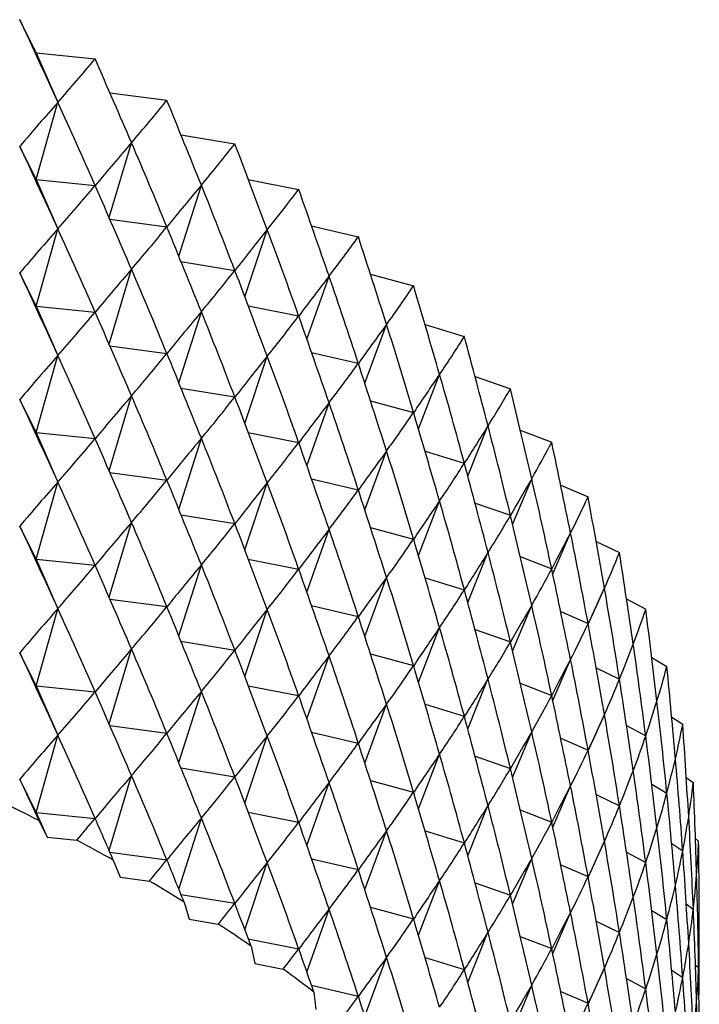
# Model space of a CAD drawing. Units: millimetres. Extents: x 5 to 995, y 5 to 995.
# Drawn here: x 902 to 904, y 236 to 238 of the extents above; entities that cross this region are included whole.
import ezdxf

# ---------------------------------------------------------------- set-up
doc = ezdxf.new("R2010")
doc.units = ezdxf.units.MM

msp = doc.modelspace()

# ---------------------------------------------------------------- linework, layer by layer
at = {"color": 7, "linetype": 'Continuous', "lineweight": 25}
for p, q in [((901.9829, 238.4921), (901.9825, 238.4923)), ((902.0254, 238.4066), (901.9829, 238.4921)), ((902.0254, 238.4066), (902.0811, 238.2791)), ((902.0254, 238.4066), (902.177, 238.3912)), ((902.1775, 238.391), (902.177, 238.3912)), ((902.2152, 238.3039), (902.3622, 238.2843)), ((902.0254, 238.08), (902.0811, 238.2791)), ((902.3625, 238.2841), (902.3622, 238.2843)), ((902.3987, 238.195), (902.5373, 238.1721)), ((902.2133, 237.9817), (902.271, 238.175)), ((902.5377, 238.1718), (902.5373, 238.1721)), ((902.0254, 238.08), (901.9829, 238.1655)), ((902.0254, 238.08), (902.0811, 237.9525)), ((902.0254, 238.08), (902.177, 238.0646)), ((902.5723, 238.0804), (902.7021, 238.0546)), ((902.3931, 237.8821), (902.4512, 238.0654)), ((902.7024, 238.0544), (902.7021, 238.0546)), ((902.2152, 237.9773), (902.3622, 237.9577)), ((902.0254, 237.7534), (902.0811, 237.9525)), ((902.5633, 237.7775), (902.6212, 237.9505)), ((902.7353, 237.9605), (902.8559, 237.9324)), ((902.8563, 237.9321), (902.8559, 237.9324)), ((902.3987, 237.8684), (902.5373, 237.8454)), ((902.2133, 237.6551), (902.271, 237.8484)), ((902.0254, 237.7534), (901.9829, 237.8389)), ((902.7233, 237.668), (902.7806, 237.8306)), ((902.8874, 237.8355), (902.9985, 237.8056)), ((902.9988, 237.8054), (902.9985, 237.8056)), ((902.0254, 237.7534), (902.0811, 237.6258)), ((902.0254, 237.7534), (902.177, 237.738)), ((902.3931, 237.5555), (902.4512, 237.7388)), ((902.5723, 237.7538), (902.7021, 237.728)), ((902.8728, 237.5542), (902.9288, 237.7061)), ((903.0281, 237.7059), (903.1294, 237.6748)), ((903.1297, 237.6745), (903.1294, 237.6748)), ((902.2152, 237.6507), (902.3622, 237.6311)), ((902.0254, 237.4268), (902.0811, 237.6258)), ((902.5633, 237.4508), (902.6212, 237.6239)), ((902.7353, 237.6339), (902.8559, 237.6057)), ((903.0113, 237.4363), (903.0656, 237.5772)), ((903.157, 237.5718), (903.2483, 237.5401)), ((902.3987, 237.5418), (902.5373, 237.5188)), ((903.2485, 237.5398), (903.2483, 237.5401)), ((902.0254, 237.4268), (901.9829, 237.5122)), ((902.2133, 237.3285), (902.271, 237.5218)), ((902.8874, 237.5089), (902.9985, 237.479)), ((902.7233, 237.3414), (902.7806, 237.504)), ((903.1385, 237.3148), (903.1905, 237.4444)), ((903.2738, 237.4336), (903.3548, 237.4021)), ((902.0254, 237.4268), (902.0811, 237.2992)), ((902.0254, 237.4268), (902.177, 237.4113)), ((902.3931, 237.2289), (902.4512, 237.4122)), ((902.5723, 237.4272), (902.7021, 237.4014)), ((903.355, 237.4018), (903.3548, 237.4021)), ((902.8728, 237.2276), (902.9288, 237.3795)), ((903.0281, 237.3792), (903.1294, 237.3482)), ((902.2152, 237.3241), (902.3622, 237.3045)), ((902.7353, 237.3073), (902.8559, 237.2791)), ((903.2541, 237.19), (903.3032, 237.308)), ((902.0254, 237.1002), (902.0811, 237.2992)), ((902.5633, 237.1242), (902.6212, 237.2973)), ((903.3781, 237.2917), (903.4486, 237.261)), ((903.4488, 237.2607), (903.4486, 237.261)), ((903.0113, 237.1097), (903.0656, 237.2506)), ((903.157, 237.2452), (903.2483, 237.2135)), ((902.3987, 237.2151), (902.5373, 237.1922)), ((902.0254, 237.1002), (901.9829, 237.1856)), ((902.2133, 237.0019), (902.271, 237.1952)), ((902.8874, 237.1823), (902.9985, 237.1524)), ((902.7233, 237.0148), (902.7806, 237.1774)), ((903.3577, 237.0624), (903.4034, 237.1684)), ((903.4695, 237.1463), (903.5295, 237.1173)), ((903.1385, 236.9882), (903.1905, 237.1178)), ((903.2738, 237.107), (903.3548, 237.0755)), ((903.5297, 237.117), (903.5295, 237.1173)), ((902.0254, 237.1002), (902.0811, 236.9726)), ((902.0254, 237.1002), (902.177, 237.0847)), ((902.3931, 236.9023), (902.4512, 237.0856)), ((902.5723, 237.1006), (902.7021, 237.0748)), ((902.8728, 236.901), (902.9288, 237.0529)), ((903.0281, 237.0526), (903.1294, 237.0215)), ((903.4491, 236.9323), (903.4908, 237.026)), ((902.2152, 236.9975), (902.3622, 236.9779)), ((902.7353, 236.9806), (902.8559, 236.9525)), ((903.2541, 236.8634), (903.3032, 236.9814)), ((903.5478, 236.9979), (903.5973, 236.9713)), ((902.0254, 236.7735), (902.0811, 236.9726)), ((902.5633, 236.7976), (902.6212, 236.9707)), ((903.3781, 236.9651), (903.4486, 236.9344)), ((903.5974, 236.971), (903.5973, 236.9713)), ((903.0113, 236.7831), (903.0656, 236.924)), ((903.157, 236.9185), (903.2483, 236.8869)), ((902.3987, 236.8885), (902.5373, 236.8656)), ((902.0254, 236.7735), (901.9829, 236.859)), ((902.2133, 236.6752), (902.271, 236.8686)), ((902.7233, 236.6882), (902.7806, 236.8508)), ((902.8874, 236.8557), (902.9985, 236.8258)), ((903.3577, 236.7358), (903.4034, 236.8418)), ((903.6128, 236.8467), (903.6517, 236.8235)), ((903.6518, 236.8232), (903.6517, 236.8235)), ((903.4695, 236.8197), (903.5295, 236.7907)), ((902.0254, 236.7735), (902.0811, 236.646)), ((902.0254, 236.7735), (902.177, 236.7581)), ((902.5723, 236.7739), (902.7021, 236.7482)), ((903.1385, 236.6616), (903.1905, 236.7912)), ((903.2738, 236.7804), (903.3548, 236.7488)), ((902.3931, 236.5757), (902.4512, 236.759)), ((902.8728, 236.5744), (902.9288, 236.7262)), ((903.0281, 236.726), (903.1294, 236.6949)), ((903.4491, 236.6057), (903.4908, 236.6994)), ((902.2152, 236.6708), (902.3622, 236.6513)), ((903.5478, 236.6713), (903.5973, 236.6447)), ((903.6643, 236.6931), (903.6927, 236.6743)), ((903.6927, 236.6739), (903.6927, 236.6743)), ((902.0254, 236.4469), (902.0811, 236.646)), ((902.7353, 236.654), (902.8559, 236.6259)), ((903.2541, 236.5368), (903.3032, 236.6548)), ((902.5633, 236.471), (902.6212, 236.6441)), ((903.3781, 236.6384), (903.4486, 236.6078)), ((903.0113, 236.4565), (903.0656, 236.5974)), ((903.157, 236.5919), (903.2483, 236.5603)), ((902.3987, 236.5619), (902.5373, 236.539)), ((902.0254, 236.4469), (901.9829, 236.5324)), ((902.2133, 236.3486), (902.271, 236.542)), ((902.7233, 236.3616), (902.7806, 236.5242)), ((902.8874, 236.5291), (902.9985, 236.4992)), ((903.6128, 236.5201), (903.6517, 236.4969)), ((903.7019, 236.5374), (903.72, 236.524)), ((903.7201, 236.5236), (903.72, 236.524)), ((903.3577, 236.4092), (903.4034, 236.5152)), ((903.4695, 236.4931), (903.5295, 236.4641)), ((902.0254, 236.4469), (902.0532, 236.3831)), ((902.0254, 236.4469), (902.177, 236.4315)), ((902.5723, 236.4473), (902.7021, 236.4215)), ((903.1385, 236.335), (903.1905, 236.4646)), ((903.2738, 236.4537), (903.3548, 236.4222)), ((902.0318, 236.4263), (902.0532, 236.3831)), ((902.3931, 236.2491), (902.4512, 236.4323)), ((902.8728, 236.2478), (902.9288, 236.3996)), ((903.0281, 236.3994), (903.1294, 236.3683)), ((902.0532, 236.3831), (902.1299, 236.3754)), ((903.4491, 236.2791), (903.4908, 236.3728)), ((903.6643, 236.3665), (903.6927, 236.3476)), ((903.7256, 236.3798), (903.7338, 236.3731)), ((903.7338, 236.3727), (903.7338, 236.3731)), ((902.2152, 236.3442), (902.3622, 236.3246)), ((903.5478, 236.3447), (903.5973, 236.3181)), ((902.2241, 236.3238), (902.2415, 236.28)), ((902.5633, 236.1444), (902.6212, 236.3174)), ((902.7353, 236.3274), (902.8559, 236.2993)), ((903.2541, 236.2102), (903.3032, 236.3282)), ((903.3781, 236.3118), (903.4486, 236.2812)), ((902.2415, 236.28), (902.3174, 236.2699)), ((903.0113, 236.1299), (903.0656, 236.2708)), ((903.157, 236.2653), (903.2483, 236.2337)), ((902.3987, 236.2353), (902.5373, 236.2124)), ((902.4067, 236.2155), (902.4202, 236.1713)), ((902.7233, 236.035), (902.7806, 236.1976)), ((902.8874, 236.2025), (902.9985, 236.1726)), ((903.3577, 236.0825), (903.4034, 236.1886)), ((903.6128, 236.1935), (903.6517, 236.1703)), ((903.7019, 236.2107), (903.72, 236.1973)), ((902.4202, 236.1713), (902.495, 236.1589)), ((903.4695, 236.1665), (903.5295, 236.1374)), ((903.1385, 236.0084), (903.1905, 236.138)), ((902.5723, 236.1207), (902.7021, 236.0949)), ((903.2738, 236.1271), (903.3548, 236.0956)), ((902.5794, 236.1019), (902.5888, 236.0573)), ((902.8728, 235.9211), (902.9288, 236.073)), ((903.0281, 236.0728), (903.1294, 236.0417)), ((902.5888, 236.0573), (902.6624, 236.0427)), ((903.4491, 235.9525), (903.4908, 236.0461)), ((903.6643, 236.0399), (903.6927, 236.021)), ((903.7256, 236.0531), (903.7338, 236.0464)), ((903.5478, 236.0181), (903.5973, 235.9915)), ((902.7353, 236.0008), (902.8559, 235.9727)), ((903.2541, 235.8836), (903.3032, 236.0016)), ((903.3781, 235.9852), (903.4486, 235.9545)), ((902.7414, 235.9833), (902.7469, 235.9385))]:
    msp.add_line(p, q, dxfattribs=at)
for centre, radius, start, end in [((899.6486, 231.7171), 5.2779, 63.1568, 64.3519), ((899.8227, 232.0521), 4.9003, 60.6571, 61.9128), ((900.0077, 232.3726), 4.5302, 58.0248, 59.348), ((900.2011, 232.6743), 4.1719, 55.2456, 56.6436), ((900.4, 232.9533), 3.8292, 52.3044, 53.7846)]:
    msp.add_arc(centre, radius, start, end, dxfattribs=at)
for centre, major_axis, ratio, start_param, end_param in [((898.7355, 245.9325), (-4.9988, 11.1114), 0.010019, 2.299978, 2.326101), ((898.7355, 245.9325), (-1.6408, 8.6808), 0.544086, 3.540274, 3.566398), ((898.7355, 245.9325), (-4.9989, 11.2625), 0.009491, 3.948372, 3.974496), ((898.7355, 226.3355), (4.524, 12.6351), 0.168516, 0.397865, 0.423988), ((898.7355, 226.3355), (0.7888, 14.4037), 0.342787, 5.682452, 5.708576), ((898.7355, 245.9325), (-2.0578, 8.6999), 0.52379, 3.50282, 3.528944), ((898.7355, 245.9325), (-4.9895, 11.4127), 0.028394, 3.939487, 3.96561), ((898.7355, 226.3355), (4.6123, 12.5035), 0.154401, 0.388987, 0.41511), ((898.7355, 226.3355), (1.022, 14.3778), 0.340416, 5.67751, 5.703634), ((898.7355, 245.9325), (-2.432, 8.7317), 0.500325, 3.471395, 3.497518), ((898.7355, 245.9325), (-4.9708, 11.5615), 0.046703, 3.930473, 3.956597), ((898.7355, 245.6059), (-4.9988, 11.1114), 0.010019, 2.299978, 2.326101), ((898.7355, 245.6059), (-1.6408, 8.6808), 0.544086, 3.540274, 3.566398), ((898.7355, 245.6059), (-4.9989, 11.2625), 0.009491, 3.948372, 3.974496), ((898.7355, 226.3355), (4.6916, 12.369), 0.139764, 0.380003, 0.406126), ((898.7355, 226.3355), (1.2523, 14.3454), 0.337435, 5.672464, 5.698588), ((898.7355, 245.9325), (-2.765, 8.7779), 0.47459, 3.445747, 3.47187), ((898.7355, 245.9325), (-4.9428, 11.7089), 0.064431, 3.921373, 3.947497), ((898.7355, 226.0089), (4.524, 12.6351), 0.168516, 0.397865, 0.423988), ((898.7355, 226.0089), (0.7888, 14.4037), 0.342787, 5.682452, 5.708576), ((898.7355, 245.6059), (-2.0578, 8.6999), 0.52379, 3.50282, 3.528944), ((898.7355, 245.6059), (-4.9895, 11.4127), 0.028394, 3.939487, 3.96561), ((898.7355, 226.3355), (4.7621, 12.2318), 0.124599, 0.370935, 0.397058), ((898.7355, 226.3355), (1.4793, 14.3065), 0.333847, 5.667292, 5.693415), ((898.7355, 245.9325), (-3.0605, 8.8386), 0.447341, 3.425353, 3.451477), ((898.7355, 245.9325), (-4.9056, 11.8544), 0.081591, 3.912223, 3.938346), ((898.7355, 226.0089), (4.6123, 12.5035), 0.154401, 0.388987, 0.41511), ((898.7355, 226.0089), (1.022, 14.3778), 0.340416, 5.67751, 5.703634), ((898.7355, 245.6059), (-2.432, 8.7317), 0.500325, 3.471395, 3.497518), ((898.7355, 245.6059), (-4.9708, 11.5615), 0.046703, 3.930473, 3.956597), ((898.7355, 245.2793), (-4.9988, 11.1114), 0.010019, 2.299978, 2.326101), ((898.7355, 226.3355), (4.8235, 12.092), 0.108901, 0.361807, 0.387931), ((898.7355, 226.3355), (1.7022, 14.2612), 0.329659, 5.661974, 5.688098), ((898.7355, 245.9325), (-3.3226, 8.9134), 0.419186, 3.409584, 3.435708), ((898.7355, 245.9325), (-4.8592, 11.998), 0.098194, 3.903056, 3.92918), ((898.7355, 245.2793), (-1.6408, 8.6808), 0.544086, 3.540274, 3.566398), ((898.7355, 245.2793), (-4.9989, 11.2625), 0.009491, 3.948372, 3.974496), ((898.7355, 226.0089), (4.6916, 12.369), 0.139764, 0.380003, 0.406126), ((898.7355, 226.0089), (1.2523, 14.3454), 0.337435, 5.672464, 5.698588), ((898.7355, 245.6059), (-2.765, 8.7779), 0.47459, 3.445747, 3.47187), ((898.7355, 245.6059), (-4.9428, 11.7089), 0.064431, 3.921373, 3.947497), ((898.7355, 226.3355), (4.8758, 11.9499), 0.092662, 0.352647, 0.378771), ((898.7355, 226.3355), (1.9207, 14.2097), 0.324877, 5.656494, 5.682617), ((898.7355, 245.9325), (-3.5552, 9.001), 0.390592, 3.397804, 3.423928), ((898.7355, 245.9325), (-4.8038, 12.1394), 0.11425, 3.893904, 3.920027), ((898.7355, 225.6823), (4.524, 12.6351), 0.168516, 0.397865, 0.423988), ((898.7355, 225.6823), (0.7888, 14.4037), 0.342787, 5.682452, 5.708576), ((898.7355, 245.2793), (-2.0578, 8.6999), 0.52379, 3.50282, 3.528944), ((898.7355, 245.2793), (-4.9895, 11.4127), 0.028394, 3.939487, 3.96561), ((898.7355, 226.0089), (4.7621, 12.2318), 0.124599, 0.370935, 0.397058), ((898.7355, 226.0089), (1.4793, 14.3065), 0.333847, 5.667292, 5.693415), ((898.7355, 245.6059), (-3.0605, 8.8386), 0.447341, 3.425353, 3.451477), ((898.7355, 245.6059), (-4.9056, 11.8544), 0.081591, 3.912223, 3.938346), ((898.7355, 226.3355), (4.9191, 11.8056), 0.075872, 0.343482, 0.369606), ((898.7355, 226.3355), (2.1341, 14.1521), 0.319508, 5.650834, 5.676958), ((898.7355, 245.9325), (-3.7621, 9.1001), 0.361911, 3.389424, 3.415548), ((898.7355, 245.9325), (-4.7393, 12.2783), 0.129768, 3.884793, 3.910917), ((898.7355, 244.9527), (-4.9988, 11.1114), 0.010019, 2.299978, 2.326101), ((898.7355, 225.6823), (4.6123, 12.5035), 0.154401, 0.388987, 0.41511), ((898.7355, 225.6823), (1.022, 14.3778), 0.340416, 5.67751, 5.703634), ((898.7355, 245.2793), (-2.432, 8.7317), 0.500325, 3.471395, 3.497518), ((898.7355, 245.2793), (-4.9708, 11.5615), 0.046703, 3.930473, 3.956597), ((898.7355, 226.0089), (4.8235, 12.092), 0.108901, 0.361807, 0.387931), ((898.7355, 226.0089), (1.7022, 14.2612), 0.329659, 5.661974, 5.688098), ((898.7355, 245.6059), (-3.3226, 8.9134), 0.419186, 3.409584, 3.435708), ((898.7355, 245.6059), (-4.8592, 11.998), 0.098194, 3.903056, 3.92918), ((898.7355, 226.3355), (4.9532, 11.6594), 0.058522, 0.334345, 0.360469), ((898.7355, 226.3355), (2.342, 14.0885), 0.313559, 5.644983, 5.671106), ((898.7355, 244.9527), (-1.6408, 8.6808), 0.544086, 3.540274, 3.566398), ((898.7355, 244.9527), (-4.9989, 11.2625), 0.009491, 3.948372, 3.974496), ((898.7355, 225.6823), (4.6916, 12.369), 0.139764, 0.380003, 0.406126), ((898.7355, 225.6823), (1.2523, 14.3454), 0.337435, 5.672464, 5.698588), ((898.7355, 245.2793), (-2.765, 8.7779), 0.47459, 3.445747, 3.47187), ((898.7355, 245.2793), (-4.9428, 11.7089), 0.064431, 3.921373, 3.947497), ((898.7355, 245.9325), (-3.9462, 9.2093), 0.3334, 3.383925, 3.410049), ((898.7355, 245.9325), (-4.6659, 12.4147), 0.144754, 3.875751, 3.901875), ((898.7355, 226.0089), (4.8758, 11.9499), 0.092662, 0.352647, 0.378771), ((898.7355, 226.0089), (1.9207, 14.2097), 0.324877, 5.656494, 5.682617), ((898.7355, 245.6059), (-3.5552, 9.001), 0.390592, 3.397804, 3.423928), ((898.7355, 245.6059), (-4.8038, 12.1394), 0.11425, 3.893904, 3.920027), ((898.7355, 226.3355), (4.9781, 11.5115), 0.0406, 0.32527, 0.351393), ((898.7355, 226.3355), (2.544, 14.0193), 0.307037, 5.638928, 5.665051), ((898.7355, 225.3557), (4.524, 12.6351), 0.168516, 0.397865, 0.423988), ((898.7355, 225.3557), (0.7888, 14.4037), 0.342787, 5.682452, 5.708576), ((898.7355, 244.9527), (-2.0578, 8.6999), 0.52379, 3.50282, 3.528944), ((898.7355, 244.9527), (-4.9895, 11.4127), 0.028394, 3.939487, 3.96561), ((898.7355, 225.6823), (4.7621, 12.2318), 0.124599, 0.370935, 0.397058), ((898.7355, 225.6823), (1.4793, 14.3065), 0.333847, 5.667292, 5.693415), ((898.7355, 245.2793), (-3.0605, 8.8386), 0.447341, 3.425353, 3.451477), ((898.7355, 245.2793), (-4.9056, 11.8544), 0.081591, 3.912223, 3.938346), ((898.7355, 245.9325), (-4.1103, 9.3271), 0.305243, 3.38086, 3.406983), ((898.7355, 245.9325), (-4.5835, 12.5482), 0.159215, 3.866801, 3.892924), ((898.7355, 226.0089), (4.9191, 11.8056), 0.075872, 0.343482, 0.369606), ((898.7355, 226.0089), (2.1341, 14.1521), 0.319508, 5.650834, 5.676958), ((898.7355, 245.6059), (-3.7621, 9.1001), 0.361911, 3.389424, 3.415548), ((898.7355, 245.6059), (-4.7393, 12.2783), 0.129768, 3.884793, 3.910917), ((898.7355, 244.6261), (-4.9988, 11.1114), 0.010019, 2.299978, 2.326101), ((898.7355, 225.3557), (4.6123, 12.5035), 0.154401, 0.388987, 0.41511), ((898.7355, 225.3557), (1.022, 14.3778), 0.340416, 5.67751, 5.703634), ((898.7355, 244.9527), (-2.432, 8.7317), 0.500325, 3.471395, 3.497518), ((898.7355, 244.9527), (-4.9708, 11.5615), 0.046703, 3.930473, 3.956597), ((898.7355, 225.6823), (4.8235, 12.092), 0.108901, 0.361807, 0.387931), ((898.7355, 225.6823), (1.7022, 14.2612), 0.329659, 5.661974, 5.688098), ((898.7355, 226.3355), (4.9937, 11.3622), 0.022092, 0.316295, 0.342418), ((898.7355, 226.3355), (2.7396, 13.9444), 0.299952, 5.63266, 5.658783), ((898.7355, 245.2793), (-3.3226, 8.9134), 0.419186, 3.409584, 3.435708), ((898.7355, 245.2793), (-4.8592, 11.998), 0.098194, 3.903056, 3.92918), ((898.7355, 226.0089), (4.9532, 11.6594), 0.058522, 0.334345, 0.360469), ((898.7355, 226.0089), (2.342, 14.0885), 0.313559, 5.644983, 5.671106), ((898.7355, 245.9325), (-4.2563, 9.4524), 0.277573, 3.379848, 3.405972), ((898.7355, 245.9325), (-4.4922, 12.6787), 0.173155, 3.857963, 3.884086), ((898.7355, 244.6261), (-1.6408, 8.6808), 0.544086, 3.540274, 3.566398), ((898.7355, 244.6261), (-4.9989, 11.2625), 0.009491, 3.948372, 3.974496), ((898.7355, 225.3557), (4.6916, 12.369), 0.139764, 0.380003, 0.406126), ((898.7355, 225.3557), (1.2523, 14.3454), 0.337435, 5.672464, 5.698588), ((898.7355, 244.9527), (-2.765, 8.7779), 0.47459, 3.445747, 3.47187), ((898.7355, 244.9527), (-4.9428, 11.7089), 0.064431, 3.921373, 3.947497), ((898.7355, 225.6823), (4.8758, 11.9499), 0.092662, 0.352647, 0.378771), ((898.7355, 225.6823), (1.9207, 14.2097), 0.324877, 5.656494, 5.682617), ((898.7355, 245.6059), (-3.9462, 9.2093), 0.3334, 3.383925, 3.410049), ((898.7355, 245.6059), (-4.6659, 12.4147), 0.144754, 3.875751, 3.901875), ((898.7355, 245.2793), (-3.5552, 9.001), 0.390592, 3.397804, 3.423928), ((898.7355, 245.2793), (-4.8038, 12.1394), 0.11425, 3.893904, 3.920027), ((898.7355, 226.3355), (4.9999, 11.2117), 0.002987, 0.307462, 0.333586), ((898.7355, 226.3355), (2.9285, 13.8642), 0.292309, 5.626173, 5.652296), ((898.7355, 244.6261), (-2.0578, 8.6999), 0.52379, 3.50282, 3.528944), ((898.7355, 244.6261), (-4.9895, 11.4127), 0.028394, 3.939487, 3.96561), ((898.7355, 226.0089), (4.9781, 11.5115), 0.0406, 0.32527, 0.351393), ((898.7355, 226.0089), (2.544, 14.0193), 0.307037, 5.638928, 5.665051), ((898.7355, 225.0291), (4.524, 12.6351), 0.168516, 0.397865, 0.423988), ((898.7355, 225.0291), (0.7888, 14.4037), 0.342787, 5.682452, 5.708576), ((898.7355, 225.3557), (4.7621, 12.2318), 0.124599, 0.370935, 0.397058), ((898.7355, 225.3557), (1.4793, 14.3065), 0.333847, 5.667292, 5.693415), ((898.7355, 244.9527), (-3.0605, 8.8386), 0.447341, 3.425353, 3.451477), ((898.7355, 244.9527), (-4.9056, 11.8544), 0.081591, 3.912223, 3.938346), ((898.7355, 245.9325), (-4.386, 9.5838), 0.250477, 3.38057, 3.406694), ((898.7355, 245.9325), (-4.3922, 12.806), 0.186579, 3.849257, 3.875381), ((898.7355, 245.6059), (-4.1103, 9.3271), 0.305243, 3.38086, 3.406983), ((898.7355, 245.6059), (-4.5835, 12.5482), 0.159215, 3.866801, 3.892924), ((898.7355, 225.6823), (4.9191, 11.8056), 0.075872, 0.343482, 0.369606), ((898.7355, 225.6823), (2.1341, 14.1521), 0.319508, 5.650834, 5.676958), ((898.7355, 245.2793), (-3.7621, 9.1001), 0.361911, 3.389424, 3.415548), ((898.7355, 245.2793), (-4.7393, 12.2783), 0.129768, 3.884793, 3.910917), ((898.7355, 226.3355), (4.9966, 11.0603), 0.016732, 5.958242, 5.984365), ((898.7355, 226.3355), (3.1104, 13.7788), 0.284116, 5.619462, 5.645586), ((898.7355, 244.2994), (-4.9988, 11.1114), 0.010019, 2.299978, 2.326101), ((898.7355, 225.0291), (4.6123, 12.5035), 0.154401, 0.388987, 0.41511), ((898.7355, 225.0291), (1.022, 14.3778), 0.340416, 5.67751, 5.703634), ((898.7355, 244.6261), (-2.432, 8.7317), 0.500325, 3.471395, 3.497518), ((898.7355, 244.6261), (-4.9708, 11.5615), 0.046703, 3.930473, 3.956597), ((898.7355, 225.3557), (4.8235, 12.092), 0.108901, 0.361807, 0.387931), ((898.7355, 225.3557), (1.7022, 14.2612), 0.329659, 5.661974, 5.688098), ((898.7355, 244.9527), (-3.3226, 8.9134), 0.419186, 3.409584, 3.435708), ((898.7355, 244.9527), (-4.8592, 11.998), 0.098194, 3.903056, 3.92918), ((898.7355, 226.0089), (4.9937, 11.3622), 0.022092, 0.316295, 0.342418), ((898.7355, 226.0089), (2.7396, 13.9444), 0.299952, 5.63266, 5.658783), ((898.7355, 245.9325), (-4.5009, 9.7205), 0.224017, 3.382758, 3.408882), ((898.7355, 245.9325), (-4.2833, 12.93), 0.199488, 3.840702, 3.866826), ((898.7355, 225.6823), (4.9532, 11.6594), 0.058522, 0.334345, 0.360469), ((898.7355, 225.6823), (2.342, 14.0885), 0.313559, 5.644983, 5.671106), ((898.7355, 245.6059), (-4.2563, 9.4524), 0.277573, 3.379848, 3.405972), ((898.7355, 245.6059), (-4.4922, 12.6787), 0.173155, 3.857963, 3.884086), ((898.7355, 244.2994), (-1.6408, 8.6808), 0.544086, 3.540274, 3.566398), ((898.7355, 244.2994), (-4.9989, 11.2625), 0.009491, 3.948372, 3.974496), ((898.7355, 225.0291), (4.6916, 12.369), 0.139764, 0.380003, 0.406126), ((898.7355, 225.0291), (1.2523, 14.3454), 0.337435, 5.672464, 5.698588), ((898.7355, 244.6261), (-2.765, 8.7779), 0.47459, 3.445747, 3.47187), ((898.7355, 244.6261), (-4.9428, 11.7089), 0.064431, 3.921373, 3.947497), ((898.7355, 245.2793), (-3.9462, 9.2093), 0.3334, 3.383925, 3.410049), ((898.7355, 245.2793), (-4.6659, 12.4147), 0.144754, 3.875751, 3.901875), ((898.7355, 225.3557), (4.8758, 11.9499), 0.092662, 0.352647, 0.378771), ((898.7355, 225.3557), (1.9207, 14.2097), 0.324877, 5.656494, 5.682617), ((898.7355, 226.3355), (4.9836, 10.9083), 0.037078, 5.966642, 5.992765), ((898.7355, 226.3355), (3.285, 13.6883), 0.275381, 5.612527, 5.63865), ((898.7355, 226.0089), (4.9999, 11.2117), 0.002987, 0.307462, 0.333586), ((898.7355, 226.0089), (2.9285, 13.8642), 0.292309, 5.626173, 5.652296), ((898.7355, 244.9527), (-3.5552, 9.001), 0.390592, 3.397804, 3.423928), ((898.7355, 244.9527), (-4.8038, 12.1394), 0.11425, 3.893904, 3.920027), ((898.7355, 245.9325), (-4.602, 9.8614), 0.198227, 3.386187, 3.41231), ((898.7355, 245.9325), (-4.1658, 13.0504), 0.211883, 3.832313, 3.858437), ((898.7355, 224.7025), (4.524, 12.6351), 0.168516, 0.397865, 0.423988), ((898.7355, 224.7025), (0.7888, 14.4037), 0.342787, 5.682452, 5.708576), ((898.7355, 244.2994), (-2.0578, 8.6999), 0.52379, 3.50282, 3.528944), ((898.7355, 244.2994), (-4.9895, 11.4127), 0.028394, 3.939487, 3.96561), ((898.7355, 225.6823), (4.9781, 11.5115), 0.0406, 0.32527, 0.351393), ((898.7355, 225.6823), (2.544, 14.0193), 0.307037, 5.638928, 5.665051), ((898.7355, 225.0291), (4.7621, 12.2318), 0.124599, 0.370935, 0.397058), ((898.7355, 225.0291), (1.4793, 14.3065), 0.333847, 5.667292, 5.693415), ((898.7355, 244.6261), (-3.0605, 8.8386), 0.447341, 3.425353, 3.451477), ((898.7355, 244.6261), (-4.9056, 11.8544), 0.081591, 3.912223, 3.938346), ((898.7355, 245.6059), (-4.386, 9.5838), 0.250477, 3.38057, 3.406694), ((898.7355, 245.6059), (-4.3922, 12.806), 0.186579, 3.849257, 3.875381), ((898.7355, 225.3557), (4.9191, 11.8056), 0.075872, 0.343482, 0.369606), ((898.7355, 225.3557), (2.1341, 14.1521), 0.319508, 5.650834, 5.676958), ((898.7355, 245.2793), (-4.1103, 9.3271), 0.305243, 3.38086, 3.406983), ((898.7355, 245.2793), (-4.5835, 12.5482), 0.159215, 3.866801, 3.892924), ((898.7355, 226.3355), (4.9608, 10.7561), 0.058067, 5.97474, 6.000864), ((898.7355, 226.3355), (3.4519, 13.593), 0.266109, 5.605366, 5.631489), ((898.7355, 244.9527), (-3.7621, 9.1001), 0.361911, 3.389424, 3.415548), ((898.7355, 244.9527), (-4.7393, 12.2783), 0.129768, 3.884793, 3.910917), ((898.7355, 226.0089), (4.9966, 11.0603), 0.016732, 5.958242, 5.984365), ((898.7355, 226.0089), (3.1104, 13.7788), 0.284116, 5.619462, 5.645586), ((898.7355, 243.9728), (-4.9988, 11.1114), 0.010019, 2.299978, 2.312907), ((898.7355, 224.7025), (4.6123, 12.5035), 0.154401, 0.388987, 0.41511), ((898.7355, 224.7025), (1.022, 14.3778), 0.340416, 5.67751, 5.703634), ((898.7355, 244.2994), (-2.432, 8.7317), 0.500325, 3.471395, 3.497518), ((898.7355, 244.2994), (-4.9708, 11.5615), 0.046703, 3.930473, 3.956597), ((898.7355, 225.0291), (4.8235, 12.092), 0.108901, 0.361807, 0.387931), ((898.7355, 225.0291), (1.7022, 14.2612), 0.329659, 5.661974, 5.688098), ((898.7355, 245.9325), (-4.6903, 10.0057), 0.17313, 3.390665, 3.416788), ((898.7355, 245.9325), (-4.0397, 13.1671), 0.223764, 3.824104, 3.850228), ((898.7355, 244.6261), (-3.3226, 8.9134), 0.419186, 3.409584, 3.435708), ((898.7355, 244.6261), (-4.8592, 11.998), 0.098194, 3.903056, 3.92918), ((898.7355, 225.6823), (4.9937, 11.3622), 0.022092, 0.316295, 0.342418), ((898.7355, 225.6823), (2.7396, 13.9444), 0.299952, 5.63266, 5.658783), ((898.7355, 245.6059), (-4.5009, 9.7205), 0.224017, 3.382758, 3.408882), ((898.7355, 245.6059), (-4.2833, 12.93), 0.199488, 3.840702, 3.866826), ((898.7355, 225.3557), (4.9532, 11.6594), 0.058522, 0.334345, 0.360469), ((898.7355, 225.3557), (2.342, 14.0885), 0.313559, 5.644983, 5.671106), ((898.7355, 245.2793), (-4.2563, 9.4524), 0.277573, 3.379848, 3.405972), ((898.7355, 245.2793), (-4.4922, 12.6787), 0.173155, 3.857963, 3.884086), ((898.7355, 243.9728), (-1.6408, 8.6808), 0.544086, 3.553469, 3.566398), ((898.7355, 243.9728), (-4.9989, 11.2625), 0.009491, 3.961566, 3.974496), ((898.7355, 224.7025), (4.6916, 12.369), 0.139764, 0.380003, 0.406126), ((898.7355, 224.7025), (1.2523, 14.3454), 0.337435, 5.672464, 5.698588), ((898.7355, 244.2994), (-2.765, 8.7779), 0.47459, 3.445747, 3.47187), ((898.7355, 244.2994), (-4.9428, 11.7089), 0.064431, 3.921373, 3.947497), ((898.7355, 244.9527), (-3.9462, 9.2093), 0.3334, 3.383925, 3.410049), ((898.7355, 244.9527), (-4.6659, 12.4147), 0.144754, 3.875751, 3.901875), ((898.7355, 226.3355), (4.928, 10.604), 0.079714, 5.98247, 6.008593), ((898.7355, 226.3355), (3.6111, 13.493), 0.256307, 5.597982, 5.624106), ((898.7355, 225.0291), (4.8758, 11.9499), 0.092662, 0.352647, 0.378771), ((898.7355, 225.0291), (1.9207, 14.2097), 0.324877, 5.656494, 5.682617), ((898.7355, 226.0089), (4.9836, 10.9083), 0.037078, 5.966642, 5.992765), ((898.7355, 226.0089), (3.285, 13.6883), 0.275381, 5.612527, 5.63865), ((898.7355, 244.6261), (-3.5552, 9.001), 0.390592, 3.397804, 3.423928), ((898.7355, 244.6261), (-4.8038, 12.1394), 0.11425, 3.893904, 3.920027), ((898.7355, 225.6823), (4.9999, 11.2117), 0.002987, 0.307462, 0.333586), ((898.7355, 225.6823), (2.9285, 13.8642), 0.292309, 5.626173, 5.652296), ((898.7355, 245.9325), (-4.7665, 10.1527), 0.148732, 3.396031, 3.422155), ((898.7355, 245.9325), (-3.9051, 13.2799), 0.235131, 3.816088, 3.842211), ((898.7355, 245.6059), (-4.602, 9.8614), 0.198227, 3.386187, 3.41231), ((898.7355, 245.6059), (-4.1658, 13.0504), 0.211883, 3.832313, 3.858437), ((898.7355, 243.9728), (-2.0578, 8.6999), 0.52379, 3.516014, 3.528944), ((898.7355, 243.9728), (-4.9895, 11.4127), 0.028394, 3.952681, 3.96561), ((898.7355, 224.7025), (4.7621, 12.2318), 0.124599, 0.370935, 0.397058), ((898.7355, 224.7025), (1.4793, 14.3065), 0.333847, 5.667292, 5.693415), ((898.7355, 225.3557), (4.9781, 11.5115), 0.0406, 0.32527, 0.351393), ((898.7355, 225.3557), (2.544, 14.0193), 0.307037, 5.638928, 5.665051), ((898.7355, 245.2793), (-4.386, 9.5838), 0.250477, 3.38057, 3.406694), ((898.7355, 245.2793), (-4.3922, 12.806), 0.186579, 3.849257, 3.875381), ((898.7355, 244.2994), (-3.0605, 8.8386), 0.447341, 3.425353, 3.451477), ((898.7355, 244.2994), (-4.9056, 11.8544), 0.081591, 3.912223, 3.938346), ((898.7355, 225.0291), (4.9191, 11.8056), 0.075872, 0.343482, 0.369606), ((898.7355, 225.0291), (2.1341, 14.1521), 0.319508, 5.650834, 5.676958), ((898.7355, 244.9527), (-4.1103, 9.3271), 0.305243, 3.38086, 3.406983), ((898.7355, 244.9527), (-4.5835, 12.5482), 0.159215, 3.866801, 3.892924), ((898.7355, 226.3355), (4.8849, 10.4524), 0.102032, 5.989754, 6.015878), ((898.7355, 226.3355), (3.7622, 13.3886), 0.245979, 5.59038, 5.616504), ((898.7355, 226.0089), (4.9608, 10.7561), 0.058067, 5.97474, 6.000864), ((898.7355, 226.0089), (3.4519, 13.593), 0.266109, 5.605366, 5.631489), ((898.7355, 244.6261), (-3.7621, 9.1001), 0.361911, 3.389424, 3.415548), ((898.7355, 244.6261), (-4.7393, 12.2783), 0.129768, 3.884793, 3.910917), ((898.7355, 225.6823), (4.9966, 11.0603), 0.016732, 5.958242, 5.984365), ((898.7355, 225.6823), (3.1104, 13.7788), 0.284116, 5.619462, 5.645586), ((898.7355, 243.9728), (-2.432, 8.7317), 0.500325, 3.484589, 3.497518), ((898.7355, 243.9728), (-4.9708, 11.5615), 0.046703, 3.943668, 3.956597), ((898.7355, 224.7025), (4.8235, 12.092), 0.108901, 0.361807, 0.387931), ((898.7355, 224.7025), (1.7022, 14.2612), 0.329659, 5.661974, 5.688098), ((898.7355, 225.3557), (4.9937, 11.3622), 0.022092, 0.316295, 0.342418), ((898.7355, 225.3557), (2.7396, 13.9444), 0.299952, 5.63266, 5.658783), ((898.7355, 245.6059), (-4.6903, 10.0057), 0.17313, 3.390665, 3.416788), ((898.7355, 245.6059), (-4.0397, 13.1671), 0.223764, 3.824104, 3.850228), ((898.7355, 244.2994), (-3.3226, 8.9134), 0.419186, 3.409584, 3.435708), ((898.7355, 244.2994), (-4.8592, 11.998), 0.098194, 3.903056, 3.92918), ((898.7355, 245.2793), (-4.5009, 9.7205), 0.224017, 3.382758, 3.408882), ((898.7355, 245.2793), (-4.2833, 12.93), 0.199488, 3.840702, 3.866826), ((898.7355, 225.0291), (4.9532, 11.6594), 0.058522, 0.334345, 0.360469), ((898.7355, 225.0291), (2.342, 14.0885), 0.313559, 5.644983, 5.671106), ((898.7355, 244.9527), (-4.2563, 9.4524), 0.277573, 3.379848, 3.405972), ((898.7355, 244.9527), (-4.4922, 12.6787), 0.173155, 3.857963, 3.884086), ((898.7355, 226.3355), (4.8312, 10.3018), 0.125035, 5.996506, 6.022629), ((898.7355, 226.3355), (3.9051, 13.2799), 0.235131, 5.59074, 5.60869), ((898.7355, 243.9728), (-2.765, 8.7779), 0.47459, 3.458941, 3.47187), ((898.7355, 243.9728), (-4.9428, 11.7089), 0.064431, 3.934567, 3.947497), ((898.7355, 244.6261), (-3.9462, 9.2093), 0.3334, 3.383925, 3.410049), ((898.7355, 244.6261), (-4.6659, 12.4147), 0.144754, 3.875751, 3.901875), ((898.7355, 226.0089), (4.928, 10.604), 0.079714, 5.98247, 6.008593), ((898.7355, 226.0089), (3.6111, 13.493), 0.256307, 5.597982, 5.624106), ((898.7355, 224.7025), (4.8758, 11.9499), 0.092662, 0.352647, 0.378771), ((898.7355, 224.7025), (1.9207, 14.2097), 0.324877, 5.656494, 5.682617), ((898.7355, 225.6823), (4.9836, 10.9083), 0.037078, 5.966642, 5.992765), ((898.7355, 225.6823), (3.285, 13.6883), 0.275381, 5.612527, 5.63865), ((898.7355, 244.2994), (-3.5552, 9.001), 0.390592, 3.397804, 3.423928), ((898.7355, 244.2994), (-4.8038, 12.1394), 0.11425, 3.893904, 3.920027), ((898.7355, 225.3557), (4.9999, 11.2117), 0.002987, 0.307462, 0.333586), ((898.7355, 225.3557), (2.9285, 13.8642), 0.292309, 5.626173, 5.652296), ((898.7355, 245.6059), (-4.7665, 10.1527), 0.148732, 3.396031, 3.422155), ((898.7355, 245.6059), (-3.9051, 13.2799), 0.235131, 3.816088, 3.842211), ((898.7355, 245.2793), (-4.602, 9.8614), 0.198227, 3.386187, 3.41231), ((898.7355, 245.2793), (-4.1658, 13.0504), 0.211883, 3.832313, 3.858437), ((898.7355, 225.0291), (4.9781, 11.5115), 0.0406, 0.32527, 0.351393), ((898.7355, 225.0291), (2.544, 14.0193), 0.307037, 5.638928, 5.665051), ((898.7355, 244.9527), (-4.386, 9.5838), 0.250477, 3.38057, 3.406694), ((898.7355, 244.9527), (-4.3922, 12.806), 0.186579, 3.849257, 3.875381), ((898.7355, 243.9728), (-3.0605, 8.8386), 0.447341, 3.438547, 3.451477), ((898.7355, 243.9728), (-4.9056, 11.8544), 0.081591, 3.925417, 3.938346), ((898.7355, 244.6261), (-4.1103, 9.3271), 0.305243, 3.38086, 3.406983), ((898.7355, 244.6261), (-4.5835, 12.5482), 0.159215, 3.866801, 3.892924), ((898.7355, 226.0089), (4.8849, 10.4524), 0.102032, 5.989754, 6.015878), ((898.7355, 226.0089), (3.7622, 13.3886), 0.245979, 5.59038, 5.616504)]:
    msp.add_ellipse(centre, major_axis=major_axis, ratio=ratio, start_param=start_param, end_param=end_param, dxfattribs=at)

doc.saveas('drawing.dxf')
